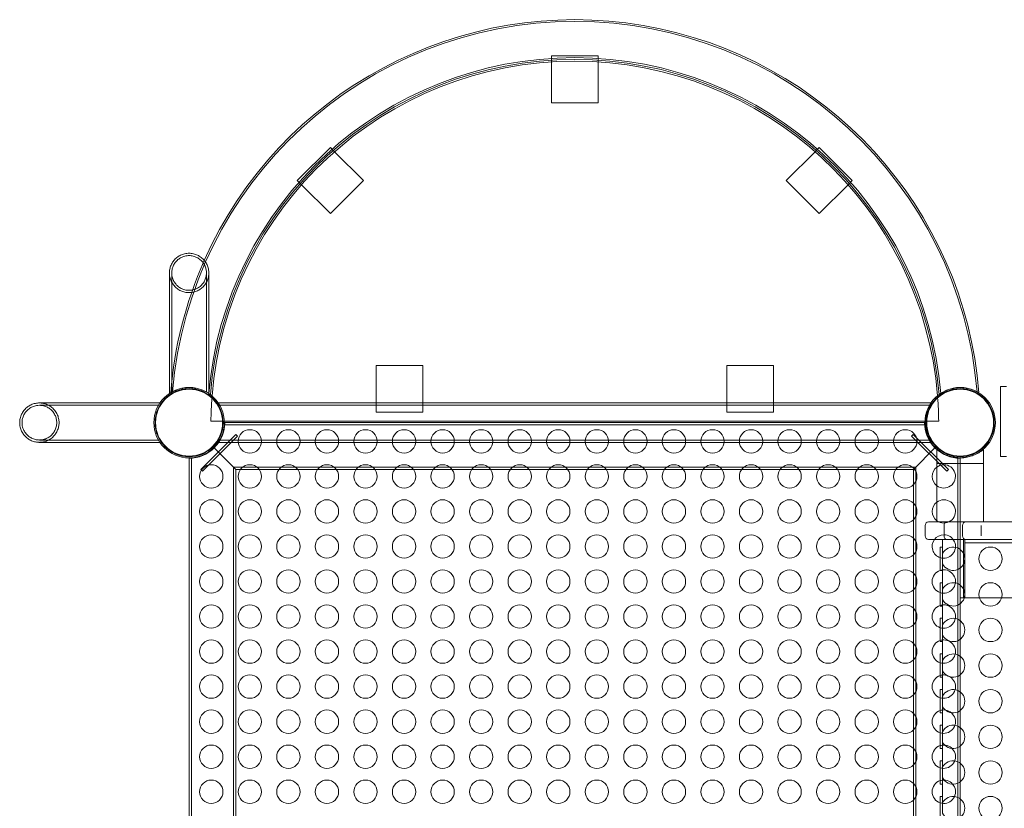
# Model space of a CAD drawing. Extents: x -3532 to 3109, y -6520 to -2055.
# Drawn here: x -2145 to -1303, y -4509 to -3834 of the extents above; entities that cross this region are included whole.
import ezdxf

# ---------------------------------------------------------------- set-up
doc = ezdxf.new("R2010")
doc.units = 0
doc.header["$MEASUREMENT"] = 0

# ---------------------------------------------------------------- blocks, each defined once
blk = doc.blocks.new('A$C29C06B0D')
at = {"color": 0, "linetype": 'Continuous', "lineweight": 0}
for p, q in [((-1690.26, -3865.28), (-1650.26, -3865.28)), ((-1690.26, -3868.84), (-1690.26, -3865.28)), ((-1650.26, -3865.28), (-1650.26, -3868.84)), ((-1690.26, -3870.34), (-1690.26, -3868.84)), ((-1690.26, -3905.28), (-1690.26, -3870.34)), ((-1650.26, -3868.84), (-1650.26, -3870.34)), ((-1650.26, -3870.34), (-1650.26, -3905.28)), ((-1650.26, -3905.28), (-1690.26, -3905.28)), ((-1907.79, -3971.95), (-1879.5, -3943.67)), ((-1879.5, -3943.67), (-1876.99, -3946.18)), ((-1463.53, -3946.18), (-1461.01, -3943.67)), ((-1461.01, -3943.67), (-1432.73, -3971.95)), ((-1876.99, -3946.18), (-1875.92, -3947.24)), ((-1875.92, -3947.24), (-1851.22, -3971.95)), ((-1489.3, -3971.95), (-1464.59, -3947.24)), ((-1464.59, -3947.24), (-1463.53, -3946.18)), ((-1905.27, -3974.47), (-1907.79, -3971.95)), ((-1904.21, -3975.53), (-1905.27, -3974.47)), ((-1879.5, -4000.23), (-1904.21, -3975.53)), ((-1851.22, -3971.95), (-1879.5, -4000.23)), ((-1461.01, -4000.23), (-1489.3, -3971.95)), ((-1436.31, -3975.53), (-1461.01, -4000.23)), ((-1435.24, -3974.47), (-1436.31, -3975.53)), ((-1432.73, -3971.95), (-1435.24, -3974.47)), ((-1840.26, -4170.2), (-1840.26, -4130.2)), ((-1840.26, -4130.2), (-1800.26, -4130.2)), ((-1800.26, -4130.2), (-1800.26, -4170.2)), ((-1540.26, -4130.2), (-1500.26, -4130.2)), ((-1540.26, -4170.2), (-1540.26, -4130.2)), ((-1500.26, -4130.2), (-1500.26, -4170.2)), ((-1305.82, -4148.2), (-1305.82, -4208.2)), ((-1300.82, -4148.2), (-1305.82, -4148.2)), ((-1975.26, -4162.38), (-1975.26, -4162.35)), ((-1975.26, -4162.35), (-1365.26, -4162.35)), ((-1975.26, -4162.57), (-1975.26, -4162.38)), ((-1365.26, -4162.35), (-1365.26, -4162.57)), ((-1974.17, -4164.35), (-1366.35, -4164.35)), ((-1800.26, -4170.2), (-1840.26, -4170.2)), ((-1500.26, -4170.2), (-1540.26, -4170.2)), ((-1981.74, -4178), (-1971.46, -4178)), ((-1971.46, -4178), (-1971.28, -4178)), ((-1971.28, -4178), (-1369.53, -4178)), ((-1370.56, -4179.2), (-1970.26, -4179.2)), ((-1369.53, -4178), (-1369.36, -4178)), ((-1369.36, -4178), (-1358.77, -4178)), ((-1969.97, -4181.2), (-1370.84, -4181.2)), ((-1990.33, -4219.32), (-1960.28, -4189.27)), ((-1988.92, -4220.74), (-1958.86, -4190.69)), ((-1975.26, -4196.05), (-1975.26, -4195.82)), ((-1975.26, -4196.05), (-1365.26, -4196.05)), ((-1974.17, -4194.05), (-1366.35, -4194.05)), ((-1960.28, -4189.27), (-1958.86, -4190.69)), ((-1380.54, -4189.27), (-1381.95, -4190.69)), ((-1381.95, -4190.69), (-1351.9, -4220.74)), ((-1350.48, -4219.32), (-1380.54, -4189.27)), ((-1365.26, -4195.82), (-1365.26, -4196.05)), ((-1978.84, -4200.76), (-1960.41, -4219.2)), ((-1960.41, -4219.2), (-1978.84, -4200.76)), ((-1380.41, -4219.2), (-1361.97, -4200.76)), ((-1361.97, -4200.76), (-1380.41, -4219.2)), ((-1360.41, -4214.2), (-1360.41, -4202.2)), ((-1320.41, -4214.2), (-1320.41, -4202.2)), ((-2000.41, -4209.35), (-2000.41, -4959.05)), ((-1998.41, -4209.63), (-1998.41, -4958.76)), ((-1342.41, -4958.76), (-1342.41, -4209.63)), ((-1340.41, -4279.2), (-1340.41, -4209.35)), ((-1300.82, -4208.2), (-1305.82, -4208.2)), ((-1990.33, -4219.32), (-1988.92, -4220.74)), ((-1378.41, -4217.2), (-1962.41, -4217.2)), ((-1962.41, -4217.2), (-1962.41, -4951.2)), ((-1380.41, -4219.2), (-1960.41, -4219.2)), ((-1960.41, -4219.2), (-1960.41, -4949.2)), ((-1380.41, -4949.2), (-1380.41, -4219.2)), ((-1378.41, -4951.2), (-1378.41, -4217.2)), ((-1320.41, -4214.2), (-1360.41, -4214.2)), ((-1360.41, -4214.2), (-1320.41, -4214.2)), ((-1360.41, -4264.2), (-1360.41, -4214.2)), ((-1350.48, -4219.32), (-1351.9, -4220.74)), ((-1320.41, -4264.2), (-1320.41, -4214.2)), ((-1352.3, -4264.2), (-1367.41, -4264.2)), ((-1322.74, -4264.2), (-1352.3, -4264.2)), ((-1098.52, -4264.2), (-1322.74, -4264.2)), ((-1370.41, -4276.2), (-1370.41, -4267.2)), ((-1354.17, -4276.2), (-1354.17, -4267.2)), ((-1338.41, -4267.2), (-1338.41, -4276.2)), ((-1322.54, -4276.2), (-1322.54, -4267.2)), ((-1367.41, -4279.2), (-1352.3, -4279.2)), ((-1355.41, -4291.34), (-1355.41, -4279.2)), ((-1352.3, -4279.2), (-1322.74, -4279.2)), ((-1340.41, -4889.2), (-1340.41, -4279.2)), ((-1340.41, -4279.2), (-1340.41, -4329.2)), ((-1337.41, -4279.2), (-1337.41, -4329.2)), ((-1336.41, -4329.2), (-1336.41, -4279.2)), ((-1322.74, -4279.2), (-1098.52, -4279.2)), ((-1357.41, -4305.7), (-1357.41, -4285.7)), ((-1357.41, -4285.7), (-1355.41, -4285.7)), ((-980.41, -4282.2), (-1336.41, -4282.2)), ((-1355.41, -4291.34), (-1355.41, -4300.05)), ((-1357.41, -4305.7), (-1355.41, -4305.7)), ((-1355.41, -4321.84), (-1355.41, -4300.05)), ((-1357.41, -4336.2), (-1357.41, -4316.2)), ((-1357.41, -4316.2), (-1355.41, -4316.2)), ((-1355.41, -4321.84), (-1355.41, -4330.55)), ((-1355.41, -4352.34), (-1355.41, -4330.55)), ((-1340.41, -4329.2), (-1337.41, -4329.2)), ((-980.41, -4329.2), (-1336.41, -4329.2)), ((-1357.41, -4336.2), (-1355.41, -4336.2)), ((-1357.41, -4366.7), (-1357.41, -4346.7)), ((-1357.41, -4346.7), (-1355.41, -4346.7)), ((-1355.41, -4352.34), (-1355.41, -4361.05)), ((-1355.41, -4382.84), (-1355.41, -4361.05)), ((-1357.41, -4366.7), (-1355.41, -4366.7)), ((-1357.41, -4397.2), (-1357.41, -4377.2)), ((-1357.41, -4377.2), (-1355.41, -4377.2)), ((-1355.41, -4382.84), (-1355.41, -4391.55)), ((-1357.41, -4397.2), (-1355.41, -4397.2)), ((-1355.41, -4413.34), (-1355.41, -4391.55)), ((-1357.41, -4427.7), (-1357.41, -4407.7)), ((-1357.41, -4407.7), (-1355.41, -4407.7)), ((-1355.41, -4413.34), (-1355.41, -4422.05)), ((-1355.41, -4443.84), (-1355.41, -4422.05)), ((-1357.41, -4427.7), (-1355.41, -4427.7)), ((-1357.41, -4458.2), (-1357.41, -4438.2)), ((-1357.41, -4438.2), (-1355.41, -4438.2)), ((-1355.41, -4443.84), (-1355.41, -4452.55)), ((-1357.41, -4458.2), (-1355.41, -4458.2)), ((-1355.41, -4474.34), (-1355.41, -4452.55)), ((-1357.41, -4488.7), (-1357.41, -4468.7)), ((-1357.41, -4468.7), (-1355.41, -4468.7)), ((-1355.41, -4474.34), (-1355.41, -4483.05)), ((-1355.41, -4504.84), (-1355.41, -4483.05)), ((-1357.41, -4488.7), (-1355.41, -4488.7)), ((-1357.41, -4519.2), (-1357.41, -4499.2)), ((-1357.41, -4499.2), (-1355.41, -4499.2)), ((-1355.41, -4504.84), (-1355.41, -4513.55))]:
    blk.add_line(p, q, dxfattribs=at)
for centre, radius in [((-2000.41, -4179.2), 30.15), ((-2000.41, -4179.2), 29.15), ((-2000.41, -4179.2), 28.97), ((-2000.41, -4179.2), 28.65), ((-1340.41, -4179.2), 30.15), ((-1340.41, -4179.2), 29.15), ((-1340.41, -4179.2), 28.97), ((-1340.41, -4179.2), 28.65), ((-1948.41, -4195.2), 10), ((-1915.41, -4195.2), 10), ((-1882.41, -4195.2), 10), ((-1849.41, -4195.2), 10), ((-1816.41, -4195.2), 10), ((-1783.41, -4195.2), 10), ((-1750.41, -4195.2), 10), ((-1717.41, -4195.2), 10), ((-1684.41, -4195.2), 10), ((-1651.41, -4195.2), 10), ((-1618.41, -4195.2), 10), ((-1585.41, -4195.2), 10), ((-1552.41, -4195.2), 10), ((-1519.41, -4195.2), 10), ((-1486.41, -4195.2), 10), ((-1453.41, -4195.2), 10), ((-1420.41, -4195.2), 10), ((-1387.41, -4195.2), 10), ((-1981.41, -4225.2), 10), ((-1948.41, -4225.2), 10), ((-1915.41, -4225.2), 10), ((-1882.41, -4225.2), 10), ((-1849.41, -4225.2), 10), ((-1816.41, -4225.2), 10), ((-1783.41, -4225.2), 10), ((-1750.41, -4225.2), 10), ((-1717.41, -4225.2), 10), ((-1684.41, -4225.2), 10), ((-1651.41, -4225.2), 10), ((-1618.41, -4225.2), 10), ((-1585.41, -4225.2), 10), ((-1552.41, -4225.2), 10), ((-1519.41, -4225.2), 10), ((-1486.41, -4225.2), 10), ((-1453.41, -4225.2), 10), ((-1420.41, -4225.2), 10), ((-1387.41, -4225.2), 10), ((-1981.41, -4255.2), 10), ((-1948.41, -4255.2), 10), ((-1915.41, -4255.2), 10), ((-1882.41, -4255.2), 10), ((-1849.41, -4255.2), 10), ((-1816.41, -4255.2), 10), ((-1783.41, -4255.2), 10), ((-1750.41, -4255.2), 10), ((-1717.41, -4255.2), 10), ((-1684.41, -4255.2), 10), ((-1651.41, -4255.2), 10), ((-1618.41, -4255.2), 10), ((-1585.41, -4255.2), 10), ((-1552.41, -4255.2), 10), ((-1519.41, -4255.2), 10), ((-1486.41, -4255.2), 10), ((-1453.41, -4255.2), 10), ((-1420.41, -4255.2), 10), ((-1387.41, -4255.2), 10), ((-1981.41, -4285.2), 10), ((-1948.41, -4285.2), 10), ((-1915.41, -4285.2), 10), ((-1882.41, -4285.2), 10), ((-1849.41, -4285.2), 10), ((-1816.41, -4285.2), 10), ((-1783.41, -4285.2), 10), ((-1750.41, -4285.2), 10), ((-1717.41, -4285.2), 10), ((-1684.41, -4285.2), 10), ((-1651.41, -4285.2), 10), ((-1618.41, -4285.2), 10), ((-1585.41, -4285.2), 10), ((-1552.41, -4285.2), 10), ((-1519.41, -4285.2), 10), ((-1486.41, -4285.2), 10), ((-1453.41, -4285.2), 10), ((-1420.41, -4285.2), 10), ((-1387.41, -4285.2), 10), ((-1314.41, -4295.7), 10), ((-1981.41, -4315.2), 10), ((-1948.41, -4315.2), 10), ((-1915.41, -4315.2), 10), ((-1882.41, -4315.2), 10), ((-1849.41, -4315.2), 10), ((-1816.41, -4315.2), 10), ((-1783.41, -4315.2), 10), ((-1750.41, -4315.2), 10), ((-1717.41, -4315.2), 10), ((-1684.41, -4315.2), 10), ((-1651.41, -4315.2), 10), ((-1618.41, -4315.2), 10), ((-1585.41, -4315.2), 10), ((-1552.41, -4315.2), 10), ((-1519.41, -4315.2), 10), ((-1486.41, -4315.2), 10), ((-1453.41, -4315.2), 10), ((-1420.41, -4315.2), 10), ((-1387.41, -4315.2), 10), ((-1314.41, -4326.2), 10), ((-1981.41, -4345.2), 10), ((-1948.41, -4345.2), 10), ((-1915.41, -4345.2), 10), ((-1882.41, -4345.2), 10), ((-1849.41, -4345.2), 10), ((-1816.41, -4345.2), 10), ((-1783.41, -4345.2), 10), ((-1750.41, -4345.2), 10), ((-1717.41, -4345.2), 10), ((-1684.41, -4345.2), 10), ((-1651.41, -4345.2), 10), ((-1618.41, -4345.2), 10), ((-1585.41, -4345.2), 10), ((-1552.41, -4345.2), 10), ((-1519.41, -4345.2), 10), ((-1486.41, -4345.2), 10), ((-1453.41, -4345.2), 10), ((-1420.41, -4345.2), 10), ((-1387.41, -4345.2), 10), ((-1314.41, -4356.7), 10), ((-1981.41, -4375.2), 10), ((-1948.41, -4375.2), 10), ((-1915.41, -4375.2), 10), ((-1882.41, -4375.2), 10), ((-1849.41, -4375.2), 10), ((-1816.41, -4375.2), 10), ((-1783.41, -4375.2), 10), ((-1750.41, -4375.2), 10), ((-1717.41, -4375.2), 10), ((-1684.41, -4375.2), 10), ((-1651.41, -4375.2), 10), ((-1618.41, -4375.2), 10), ((-1585.41, -4375.2), 10), ((-1552.41, -4375.2), 10), ((-1519.41, -4375.2), 10), ((-1486.41, -4375.2), 10), ((-1453.41, -4375.2), 10), ((-1420.41, -4375.2), 10), ((-1387.41, -4375.2), 10), ((-1314.41, -4387.2), 10), ((-1981.41, -4405.2), 10), ((-1948.41, -4405.2), 10), ((-1915.41, -4405.2), 10), ((-1882.41, -4405.2), 10), ((-1849.41, -4405.2), 10), ((-1816.41, -4405.2), 10), ((-1783.41, -4405.2), 10), ((-1750.41, -4405.2), 10), ((-1717.41, -4405.2), 10), ((-1684.41, -4405.2), 10), ((-1651.41, -4405.2), 10), ((-1618.41, -4405.2), 10), ((-1585.41, -4405.2), 10), ((-1552.41, -4405.2), 10), ((-1519.41, -4405.2), 10), ((-1486.41, -4405.2), 10), ((-1453.41, -4405.2), 10), ((-1420.41, -4405.2), 10), ((-1387.41, -4405.2), 10), ((-1314.41, -4417.7), 10), ((-1981.41, -4435.2), 10), ((-1948.41, -4435.2), 10), ((-1915.41, -4435.2), 10), ((-1882.41, -4435.2), 10), ((-1849.41, -4435.2), 10), ((-1816.41, -4435.2), 10), ((-1783.41, -4435.2), 10), ((-1750.41, -4435.2), 10), ((-1717.41, -4435.2), 10), ((-1684.41, -4435.2), 10), ((-1651.41, -4435.2), 10), ((-1618.41, -4435.2), 10), ((-1585.41, -4435.2), 10), ((-1552.41, -4435.2), 10), ((-1519.41, -4435.2), 10), ((-1486.41, -4435.2), 10), ((-1453.41, -4435.2), 10), ((-1420.41, -4435.2), 10), ((-1387.41, -4435.2), 10), ((-1314.41, -4448.2), 10), ((-1981.41, -4465.2), 10), ((-1948.41, -4465.2), 10), ((-1915.41, -4465.2), 10), ((-1882.41, -4465.2), 10), ((-1849.41, -4465.2), 10), ((-1816.41, -4465.2), 10), ((-1783.41, -4465.2), 10), ((-1750.41, -4465.2), 10), ((-1717.41, -4465.2), 10), ((-1684.41, -4465.2), 10), ((-1651.41, -4465.2), 10), ((-1618.41, -4465.2), 10), ((-1585.41, -4465.2), 10), ((-1552.41, -4465.2), 10), ((-1519.41, -4465.2), 10), ((-1486.41, -4465.2), 10), ((-1453.41, -4465.2), 10), ((-1420.41, -4465.2), 10), ((-1387.41, -4465.2), 10), ((-1314.41, -4478.7), 10), ((-1981.41, -4495.2), 10), ((-1948.41, -4495.2), 10), ((-1915.41, -4495.2), 10), ((-1882.41, -4495.2), 10), ((-1849.41, -4495.2), 10), ((-1816.41, -4495.2), 10), ((-1783.41, -4495.2), 10), ((-1750.41, -4495.2), 10), ((-1717.41, -4495.2), 10), ((-1684.41, -4495.2), 10), ((-1651.41, -4495.2), 10), ((-1618.41, -4495.2), 10), ((-1585.41, -4495.2), 10), ((-1552.41, -4495.2), 10), ((-1519.41, -4495.2), 10), ((-1486.41, -4495.2), 10), ((-1453.41, -4495.2), 10), ((-1420.41, -4495.2), 10), ((-1387.41, -4495.2), 10), ((-1314.41, -4509.2), 10)]:
    blk.add_circle(centre, radius, dxfattribs=at)
for centre, radius, start, end in [((-1670.26, -4181.2), 347, 4.54855, 156.05272), ((-1670.26, -4181.2), 345.5, 4.71091, 175.28909), ((-1670.26, -4181.2), 314.5, 4.92118, 175.07882), ((-1670.26, -4181.2), 313, 4.80603, 175.23286), ((-1670.26, -4181.2), 311.5, 4.62362, 175.42035), ((-1670.26, -4181.2), 347, 156.05272, 175.46124), ((-1670.26, -4181.2), 347, 4.53876, 4.54855), ((-1670.26, -4181.2), 313, 175.23286, 175.23923), ((-1670.26, -4181.2), 311.5, 175.69172, 179.4114), ((-1670.26, -4181.2), 311.5, 175.6504, 175.69172), ((-1670.26, -4181.2), 311.5, 175.42035, 175.6504), ((-1670.26, -4181.2), 311.5, 4.39583, 4.62362), ((-1670.26, -4181.2), 311.5, 4.35494, 4.39583), ((-1670.26, -4181.2), 311.5, 0.5886, 4.35494), ((-1670.26, -4181.2), 313, 4.76077, 4.80603), ((-2000.41, -4179.2), 30.5, 315, 0), ((-1340.41, -4179.2), 30.5, 180, 225), ((-2000.41, -4179.2), 30.5, 270, 315), ((-1340.41, -4179.2), 30.5, 225, 270), ((-1354.41, -4225.2), 10, 126.8699, 233.1301), ((-1354.41, -4225.2), 10, 90, 126.8699), ((-1354.41, -4225.2), 10, 233.1301, 90), ((-1354.41, -4255.2), 10, 126.8699, 233.1301), ((-1354.41, -4255.2), 10, 90, 126.8699), ((-1354.41, -4255.2), 10, 233.1301, 90), ((-1367.41, -4267.2), 3, 90, 180), ((-1335.41, -4267.2), 3, 90, 180), ((-1367.41, -4276.2), 3, 180, 270), ((-1354.41, -4285.2), 10, 143.1301, 252.5424), ((-1354.41, -4285.2), 10, 90, 143.1301), ((-1354.41, -4285.2), 10, 252.5424, 90), ((-1335.41, -4276.2), 3, 180, 270), ((-1346.41, -4295.7), 10, 205.84193, 154.15807), ((-1354.41, -4315.2), 10, 107.4576, 252.5424), ((-1354.41, -4315.2), 10, 90, 107.4576), ((-1354.41, -4315.2), 10, 252.5424, 90), ((-1346.41, -4326.2), 10, 205.84193, 154.15807), ((-1354.41, -4345.2), 10, 107.4576, 252.5424), ((-1354.41, -4345.2), 10, 90, 107.4576), ((-1354.41, -4345.2), 10, 252.5424, 90), ((-1346.41, -4356.7), 10, 205.84193, 154.15807), ((-1354.41, -4375.2), 10, 107.4576, 252.5424), ((-1354.41, -4375.2), 10, 90, 107.4576), ((-1354.41, -4375.2), 10, 252.5424, 90), ((-1346.41, -4387.2), 10, 205.84193, 154.15807), ((-1354.41, -4405.2), 10, 107.4576, 252.5424), ((-1354.41, -4405.2), 10, 90, 107.4576), ((-1354.41, -4405.2), 10, 252.5424, 90), ((-1346.41, -4417.7), 10, 205.84193, 154.15807), ((-1354.41, -4435.2), 10, 107.4576, 252.5424), ((-1354.41, -4435.2), 10, 90, 107.4576), ((-1354.41, -4435.2), 10, 252.5424, 90), ((-1346.41, -4448.2), 10, 205.84193, 154.15807), ((-1354.41, -4465.2), 10, 107.4576, 252.5424), ((-1354.41, -4465.2), 10, 90, 107.4576), ((-1354.41, -4465.2), 10, 252.5424, 90), ((-1346.41, -4478.7), 10, 205.84193, 154.15807), ((-1354.41, -4495.2), 10, 107.4576, 252.5424), ((-1354.41, -4495.2), 10, 90, 107.4576), ((-1354.41, -4495.2), 10, 252.5424, 90), ((-1346.41, -4509.2), 10, 205.84193, 154.15807)]:
    blk.add_arc(centre, radius, start, end, dxfattribs=at)
for points, knots in [([(-2017.26, -4051.05), (-2017.26, -4050.88), (-2017.25, -4050.71), (-2017.21, -4049.32), (-2017.04, -4048.1), (-2016.44, -4045.72), (-2016.01, -4044.56), (-2014.91, -4042.37), (-2014.23, -4041.34), (-2012.68, -4039.44), (-2011.8, -4038.57), (-2009.88, -4037.05), (-2008.83, -4036.4), (-2006.62, -4035.33), (-2005.44, -4034.92), (-2003.58, -4034.48), (-2002.9, -4034.37), (-2001.62, -4034.23), (-2001.01, -4034.2), (-1999.18, -4034.2), (-1997.94, -4034.33), (-1995.55, -4034.86), (-1994.38, -4035.26), (-1992.16, -4036.3), (-1991.1, -4036.95), (-1989.16, -4038.44), (-1988.27, -4039.3), (-1986.69, -4041.18), (-1986.01, -4042.21), (-1984.88, -4044.38), (-1984.44, -4045.54), (-1983.81, -4047.91), (-1983.62, -4049.13), (-1983.56, -4050.58), (-1983.56, -4050.82), (-1983.56, -4051.05)], [0, 0, 0, 0, 0.497639, 0.497639, 4.170972, 4.170972, 7.844305, 7.844305, 11.517638, 11.517638, 15.190972, 15.190972, 18.864222, 18.864222, 22.547755, 22.547755, 24.610646, 24.610646, 26.421797, 26.421797, 30.106404, 30.106404, 33.779645, 33.779645, 37.452979, 37.452979, 41.126312, 41.126312, 44.799645, 44.799645, 48.472978, 48.472978, 52.146311, 52.146311, 52.838407, 52.838407, 52.838407, 52.838407]), ([(-2015.26, -4051.05), (-2015.26, -4050.46), (-2015.22, -4049.88), (-2015.09, -4048.72), (-2014.98, -4048.15), (-2014.58, -4046.47), (-2014.18, -4045.38), (-2013.15, -4043.33), (-2012.5, -4042.36), (-2011.02, -4040.6), (-2010.17, -4039.8), (-2008.33, -4038.43), (-2007.32, -4037.85), (-2004.92, -4036.82), (-2003.46, -4036.44), (-2001.47, -4036.22), (-2000.94, -4036.2), (-1999.25, -4036.2), (-1998.09, -4036.33), (-1995.85, -4036.87), (-1994.76, -4037.26), (-1992.7, -4038.3), (-1991.73, -4038.94), (-1989.97, -4040.42), (-1989.17, -4041.27), (-1987.8, -4043.11), (-1987.22, -4044.12), (-1986.31, -4046.23), (-1985.98, -4047.35), (-1985.63, -4049.33), (-1985.56, -4050.19), (-1985.56, -4051.05)], [0, 0, 0, 0, 1.753798, 1.753798, 3.483553, 3.483553, 6.932231, 6.932231, 10.380908, 10.380908, 13.829681, 13.829681, 17.268122, 17.268122, 21.683732, 21.683732, 23.27601, 23.27601, 26.737214, 26.737214, 30.185776, 30.185776, 33.634455, 33.634455, 37.083133, 37.083133, 40.531811, 40.531811, 43.980489, 43.980489, 46.552243, 46.552243, 46.552243, 46.552243]), ([(-2017.26, -4154.19), (-2017.26, -4151.06), (-2017.26, -4147.94), (-2017.26, -4141.74), (-2017.26, -4138.65), (-2017.26, -4132.56), (-2017.26, -4129.54), (-2017.26, -4123.59), (-2017.26, -4120.66), (-2017.26, -4114.9), (-2017.26, -4112.07), (-2017.26, -4106.55), (-2017.26, -4103.84), (-2017.26, -4098.59), (-2017.26, -4096.03), (-2017.26, -4091.09), (-2017.26, -4088.7), (-2017.26, -4084.1), (-2017.26, -4081.89), (-2017.26, -4077.68), (-2017.26, -4075.67), (-2017.26, -4071.86), (-2017.26, -4070.06), (-2017.26, -4066.69), (-2017.26, -4065.11), (-2017.26, -4062.21), (-2017.26, -4060.87), (-2017.26, -4058.44), (-2017.26, -4057.35), (-2017.26, -4055.43), (-2017.26, -4054.59), (-2017.26, -4053.18), (-2017.26, -4052.6), (-2017.26, -4051.71), (-2017.26, -4051.4), (-2017.26, -4051.14), (-2017.26, -4051.08), (-2017.26, -4051.05), (-2017.26, -4051.05), (-2017.26, -4051.05), (-2017.26, -4051.05), (-2017.26, -4051.05), (-2017.26, -4051.05), (-2017.26, -4051.05), (-2017.26, -4051.05), (-2017.26, -4051.05), (-2017.26, -4051.05), (-2017.26, -4051.05), (-2017.26, -4051.05), (-2017.26, -4051.05), (-2017.26, -4051.05), (-2017.26, -4051.05)], [0, 0, 0, 0, 9.414905, 9.414905, 18.824114, 18.824114, 28.233329, 28.233329, 37.642545, 37.642545, 47.051761, 47.051761, 56.460977, 56.460977, 65.870192, 65.870192, 75.279408, 75.279408, 84.688624, 84.688624, 94.097839, 94.097839, 103.507055, 103.507055, 112.916271, 112.916271, 122.325486, 122.325486, 131.734702, 131.734702, 141.143918, 141.143918, 150.553133, 150.553133, 159.962349, 159.962349, 164.663764, 164.663764, 165.839401, 165.839401, 166.05983, 166.05983, 166.225152, 166.225152, 166.24065, 166.24065, 166.247999, 166.247999, 166.251674, 166.251674, 166.252133, 166.252133, 166.252133, 166.252133]), ([(-2017.26, -4051.05), (-2017.26, -4051.28), (-2017.25, -4051.52), (-2017.19, -4052.98), (-2017, -4054.21), (-2016.37, -4056.59), (-2015.92, -4057.74), (-2014.79, -4059.91), (-2014.1, -4060.94), (-2012.52, -4062.82), (-2011.63, -4063.67), (-2009.69, -4065.16), (-2008.63, -4065.81), (-2006.41, -4066.84), (-2005.23, -4067.24), (-2002.84, -4067.76), (-2001.61, -4067.9), (-1999.16, -4067.89), (-1997.93, -4067.76), (-1995.54, -4067.22), (-1994.37, -4066.82), (-1992.15, -4065.78), (-1991.09, -4065.14), (-1989.15, -4063.64), (-1988.26, -4062.79), (-1986.69, -4060.91), (-1986, -4059.87), (-1984.88, -4057.7), (-1984.43, -4056.54), (-1983.81, -4054.18), (-1983.62, -4052.95), (-1983.56, -4051.5), (-1983.56, -4051.27), (-1983.56, -4051.05)], [0, 0, 0, 0, 0.710979, 0.710979, 4.399194, 4.399194, 8.072406, 8.072406, 11.74574, 11.74574, 15.419073, 15.419073, 19.092406, 19.092406, 22.765739, 22.765739, 26.439072, 26.439072, 30.112405, 30.112405, 33.785738, 33.785738, 37.45907, 37.45907, 41.132403, 41.132403, 44.805736, 44.805736, 48.479069, 48.479069, 52.152402, 52.152402, 52.833265, 52.833265, 52.833265, 52.833265]), ([(-2015.26, -4051.05), (-2015.26, -4051.27), (-2015.25, -4051.49), (-2015.19, -4052.87), (-2015, -4054.02), (-2014.37, -4056.24), (-2013.92, -4057.31), (-2012.79, -4059.32), (-2012.11, -4060.26), (-2010.55, -4061.95), (-2009.67, -4062.71), (-2007.76, -4064), (-2006.73, -4064.53), (-2004.58, -4065.34), (-2003.45, -4065.63), (-2001.16, -4065.92), (-2000, -4065.93), (-1997.71, -4065.69), (-1996.58, -4065.44), (-1994.41, -4064.68), (-1993.36, -4064.17), (-1991.42, -4062.93), (-1990.52, -4062.19), (-1988.93, -4060.53), (-1988.22, -4059.61), (-1987.05, -4057.63), (-1986.57, -4056.57), (-1985.89, -4054.37), (-1985.67, -4053.23), (-1985.57, -4051.74), (-1985.56, -4051.39), (-1985.56, -4051.05)], [0, 0, 0, 0, 0.668419, 0.668419, 4.133003, 4.133003, 7.581533, 7.581533, 11.030212, 11.030212, 14.478891, 14.478891, 17.927569, 17.927569, 21.376247, 21.376247, 24.824925, 24.824925, 28.273603, 28.273603, 31.722281, 31.722281, 35.170959, 35.170959, 38.619637, 38.619637, 42.068315, 42.068315, 45.516993, 45.516993, 46.550913, 46.550913, 46.550913, 46.550913]), ([(-2015.26, -4152.96), (-2015.26, -4149.83), (-2015.26, -4146.71), (-2015.26, -4140.52), (-2015.26, -4137.44), (-2015.26, -4131.36), (-2015.26, -4128.35), (-2015.26, -4122.43), (-2015.26, -4119.51), (-2015.26, -4113.78), (-2015.26, -4110.96), (-2015.26, -4105.47), (-2015.26, -4102.79), (-2015.26, -4097.57), (-2015.26, -4095.04), (-2015.26, -4090.14), (-2015.26, -4087.77), (-2015.26, -4083.22), (-2015.26, -4081.04), (-2015.26, -4076.87), (-2015.26, -4074.89), (-2015.26, -4071.14), (-2015.26, -4069.37), (-2015.26, -4066.06), (-2015.26, -4064.51), (-2015.26, -4061.67), (-2015.26, -4060.36), (-2015.26, -4058), (-2015.26, -4056.94), (-2015.26, -4055.09), (-2015.26, -4054.28), (-2015.26, -4052.94), (-2015.26, -4052.4), (-2015.26, -4051.58), (-2015.26, -4051.3), (-2015.26, -4051.09), (-2015.26, -4051.05), (-2015.26, -4051.05), (-2015.26, -4051.05), (-2015.26, -4051.05), (-2015.26, -4051.05), (-2015.26, -4051.05), (-2015.26, -4051.05), (-2015.26, -4051.05), (-2015.26, -4051.05), (-2015.26, -4051.05), (-2015.26, -4051.05), (-2015.26, -4051.05), (-2015.26, -4051.05), (-2015.26, -4051.05)], [0, 0, 0, 0, 9.414905, 9.414905, 18.824114, 18.824114, 28.233329, 28.233329, 37.642545, 37.642545, 47.051761, 47.051761, 56.460977, 56.460977, 65.870192, 65.870192, 75.279408, 75.279408, 84.688624, 84.688624, 94.097839, 94.097839, 103.507055, 103.507055, 112.916271, 112.916271, 122.325486, 122.325486, 131.734702, 131.734702, 141.143918, 141.143918, 150.553133, 150.553133, 159.962349, 159.962349, 164.663764, 164.663764, 164.957669, 164.957669, 164.985223, 164.985223, 164.99992, 164.99992, 165.007269, 165.007269, 165.010943, 165.010943, 165.011403, 165.011403, 165.011403, 165.011403]), ([(-1985.56, -4051.05), (-1985.56, -4051.05), (-1985.56, -4051.05), (-1985.56, -4051.05), (-1985.56, -4051.05), (-1985.56, -4051.05), (-1985.56, -4051.05), (-1985.56, -4051.05), (-1985.56, -4051.05), (-1985.56, -4051.05), (-1985.56, -4051.05), (-1985.56, -4051.05), (-1985.56, -4051.05), (-1985.56, -4051.05), (-1985.56, -4051.09), (-1985.56, -4051.3), (-1985.56, -4051.58), (-1985.56, -4052.4), (-1985.56, -4052.94), (-1985.56, -4054.28), (-1985.56, -4055.09), (-1985.56, -4056.94), (-1985.56, -4058), (-1985.56, -4060.36), (-1985.56, -4061.67), (-1985.56, -4064.51), (-1985.56, -4066.06), (-1985.56, -4069.37), (-1985.56, -4071.14), (-1985.56, -4074.89), (-1985.56, -4076.87), (-1985.56, -4081.04), (-1985.56, -4083.22), (-1985.56, -4087.77), (-1985.56, -4090.14), (-1985.56, -4095.04), (-1985.56, -4097.57), (-1985.56, -4102.79), (-1985.56, -4105.47), (-1985.56, -4110.96), (-1985.56, -4113.78), (-1985.56, -4119.51), (-1985.56, -4122.43), (-1985.56, -4128.35), (-1985.56, -4131.36), (-1985.56, -4137.44), (-1985.56, -4140.52), (-1985.56, -4146.71), (-1985.56, -4149.83), (-1985.56, -4152.96)], [0, 0, 0, 0, 0.000459, 0.000459, 0.004134, 0.004134, 0.011482, 0.011482, 0.02618, 0.02618, 0.053733, 0.053733, 0.347639, 0.347639, 5.049053, 5.049053, 14.458269, 14.458269, 23.867485, 23.867485, 33.276701, 33.276701, 42.685916, 42.685916, 52.095132, 52.095132, 61.504348, 61.504348, 70.913563, 70.913563, 80.322779, 80.322779, 89.731995, 89.731995, 99.14121, 99.14121, 108.550426, 108.550426, 117.959642, 117.959642, 127.368857, 127.368857, 136.778073, 136.778073, 146.187289, 146.187289, 155.596498, 155.596498, 165.011403, 165.011403, 165.011403, 165.011403]), ([(-1983.56, -4051.05), (-1983.56, -4051.05), (-1983.56, -4051.05), (-1983.56, -4051.05), (-1983.56, -4051.05), (-1983.56, -4051.05), (-1983.56, -4051.05), (-1983.56, -4051.05), (-1983.56, -4051.05), (-1983.56, -4051.05), (-1983.56, -4051.05), (-1983.56, -4051.05), (-1983.56, -4051.05), (-1983.56, -4051.05), (-1983.56, -4051.05), (-1983.56, -4051.08), (-1983.56, -4051.14), (-1983.56, -4051.4), (-1983.56, -4051.71), (-1983.56, -4052.6), (-1983.56, -4053.18), (-1983.56, -4054.59), (-1983.56, -4055.43), (-1983.56, -4057.35), (-1983.56, -4058.44), (-1983.56, -4060.87), (-1983.56, -4062.21), (-1983.56, -4065.11), (-1983.56, -4066.69), (-1983.56, -4070.06), (-1983.56, -4071.86), (-1983.56, -4075.67), (-1983.56, -4077.68), (-1983.56, -4081.89), (-1983.56, -4084.1), (-1983.56, -4088.7), (-1983.56, -4091.09), (-1983.56, -4096.03), (-1983.56, -4098.59), (-1983.56, -4103.84), (-1983.56, -4106.55), (-1983.56, -4112.07), (-1983.56, -4114.9), (-1983.56, -4120.66), (-1983.56, -4123.59), (-1983.56, -4129.54), (-1983.56, -4132.56), (-1983.56, -4138.65), (-1983.56, -4141.74), (-1983.56, -4147.94), (-1983.56, -4151.06), (-1983.56, -4154.19)], [0, 0, 0, 0, 0.000459, 0.000459, 0.004134, 0.004134, 0.011482, 0.011482, 0.026981, 0.026981, 0.192303, 0.192303, 0.412732, 0.412732, 1.588369, 1.588369, 6.289784, 6.289784, 15.698999, 15.698999, 25.108215, 25.108215, 34.517431, 34.517431, 43.926646, 43.926646, 53.335862, 53.335862, 62.745078, 62.745078, 72.154294, 72.154294, 81.563509, 81.563509, 90.972725, 90.972725, 100.381941, 100.381941, 109.791156, 109.791156, 119.200372, 119.200372, 128.609588, 128.609588, 138.018803, 138.018803, 147.428019, 147.428019, 156.837228, 156.837228, 166.252133, 166.252133, 166.252133, 166.252133]), ([(-2016.17, -4153.74), (-2016.17, -4153.74), (-2016.12, -4153.7), (-2015.72, -4153.46), (-2015.05, -4153.05), (-2012.94, -4151.96), (-2011.39, -4151.26), (-2008.02, -4150.17), (-2006.28, -4149.74), (-2002.58, -4149.23), (-2000.65, -4149.14), (-1998.71, -4149.24)], [-2.76165, -2.76165, -2.76165, -2.76165, -2.532741, -2.532741, -1.910613, -1.910613, -1.186038, -1.186038, -0.585093, -0.585093, 0, 0, 0, 0]), ([(-1998.71, -4149.24), (-1997.71, -4149.29), (-1996.73, -4149.39), (-1993.72, -4149.84), (-1991.8, -4150.35), (-1988.15, -4151.66), (-1986.5, -4152.47), (-1984.18, -4153.81), (-1983.37, -4154.36), (-1982.44, -4155.02), (-1982.21, -4155.2), (-1982.18, -4155.22), (-1982.18, -4155.22), (-1982.18, -4155.22)], [-10.978321, -10.978321, -10.978321, -10.978321, -10.680677, -10.680677, -10.049291, -10.049291, -9.334983, -9.334983, -8.752095, -8.752095, -8.282283, -8.282283, -8.25168, -8.25168, -8.25168, -8.25168]), ([(-1358.34, -4155.22), (-1358.34, -4155.22), (-1358.18, -4155.1), (-1357.4, -4154.54), (-1356.55, -4153.94), (-1354.23, -4152.59), (-1352.77, -4151.85), (-1349.7, -4150.68), (-1348.19, -4150.21), (-1345.04, -4149.54), (-1343.44, -4149.32), (-1341.81, -4149.24)], [-2.72596, -2.72596, -2.72596, -2.72596, -2.318505, -2.318505, -1.659887, -1.659887, -1.008035, -1.008035, -0.48991, -0.48991, 0, 0, 0, 0]), ([(-1341.81, -4149.24), (-1340.15, -4149.15), (-1338.5, -4149.2), (-1334.77, -4149.62), (-1332.79, -4150.08), (-1329.34, -4151.18), (-1327.87, -4151.83), (-1325.69, -4152.92), (-1324.94, -4153.38), (-1324.42, -4153.69), (-1324.35, -4153.74), (-1324.35, -4153.74)], [-10.970478, -10.970478, -10.970478, -10.970478, -10.471013, -10.471013, -9.797871, -9.797871, -9.124099, -9.124099, -8.486797, -8.486797, -8.209919, -8.209919, -8.209919, -8.209919]), ([(-2128.56, -4196.05), (-2128.72, -4196.05), (-2128.89, -4196.04), (-2130.28, -4196), (-2131.51, -4195.83), (-2133.88, -4195.23), (-2135.04, -4194.8), (-2137.23, -4193.7), (-2138.27, -4193.02), (-2140.16, -4191.47), (-2141.03, -4190.59), (-2142.55, -4188.66), (-2143.2, -4187.61), (-2144.27, -4185.4), (-2144.68, -4184.23), (-2145.12, -4182.37), (-2145.24, -4181.69), (-2145.37, -4180.4), (-2145.41, -4179.8), (-2145.41, -4177.97), (-2145.27, -4176.73), (-2144.74, -4174.34), (-2144.34, -4173.17), (-2143.3, -4170.95), (-2142.66, -4169.89), (-2141.16, -4167.95), (-2140.3, -4167.05), (-2138.43, -4165.48), (-2137.39, -4164.8), (-2135.22, -4163.67), (-2134.06, -4163.22), (-2131.7, -4162.6), (-2130.47, -4162.41), (-2129.02, -4162.35), (-2128.79, -4162.35), (-2128.56, -4162.35)], [0, 0, 0, 0, 0.497639, 0.497639, 4.170972, 4.170972, 7.844305, 7.844305, 11.517638, 11.517638, 15.190972, 15.190972, 18.864222, 18.864222, 22.547755, 22.547755, 24.610646, 24.610646, 26.421797, 26.421797, 30.106404, 30.106404, 33.779645, 33.779645, 37.452979, 37.452979, 41.126312, 41.126312, 44.799645, 44.799645, 48.472978, 48.472978, 52.146311, 52.146311, 52.838407, 52.838407, 52.838407, 52.838407]), ([(-2128.56, -4162.35), (-2128.56, -4162.35), (-2128.56, -4162.35), (-2128.56, -4162.35), (-2128.56, -4162.35), (-2128.56, -4162.35), (-2128.56, -4162.35), (-2128.56, -4162.35), (-2128.56, -4162.35), (-2128.56, -4162.35), (-2128.56, -4162.35), (-2128.56, -4162.35), (-2128.56, -4162.35), (-2128.55, -4162.35), (-2128.55, -4162.35), (-2128.52, -4162.35), (-2128.47, -4162.35), (-2128.2, -4162.35), (-2127.89, -4162.35), (-2127, -4162.35), (-2126.42, -4162.35), (-2125.01, -4162.35), (-2124.18, -4162.35), (-2122.25, -4162.35), (-2121.16, -4162.35), (-2118.73, -4162.35), (-2117.4, -4162.35), (-2114.49, -4162.35), (-2112.91, -4162.35), (-2109.54, -4162.35), (-2107.74, -4162.35), (-2103.94, -4162.35), (-2101.93, -4162.35), (-2097.71, -4162.35), (-2095.5, -4162.35), (-2090.9, -4162.35), (-2088.51, -4162.35), (-2083.57, -4162.35), (-2081.01, -4162.35), (-2075.76, -4162.35), (-2073.06, -4162.35), (-2067.53, -4162.35), (-2064.7, -4162.35), (-2058.95, -4162.35), (-2056.01, -4162.35), (-2050.06, -4162.35), (-2047.04, -4162.35), (-2040.95, -4162.35), (-2037.87, -4162.35), (-2031.67, -4162.35), (-2028.54, -4162.35), (-2025.41, -4162.35)], [0, 0, 0, 0, 0.000459, 0.000459, 0.004134, 0.004134, 0.011482, 0.011482, 0.026981, 0.026981, 0.192303, 0.192303, 0.412732, 0.412732, 1.588369, 1.588369, 6.289784, 6.289784, 15.698999, 15.698999, 25.108215, 25.108215, 34.517431, 34.517431, 43.926646, 43.926646, 53.335862, 53.335862, 62.745078, 62.745078, 72.154294, 72.154294, 81.563509, 81.563509, 90.972725, 90.972725, 100.381941, 100.381941, 109.791156, 109.791156, 119.200372, 119.200372, 128.609588, 128.609588, 138.018803, 138.018803, 147.428019, 147.428019, 156.837228, 156.837228, 166.252133, 166.252133, 166.252133, 166.252133]), ([(-2128.56, -4196.05), (-2128.32, -4196.05), (-2128.08, -4196.04), (-2126.62, -4195.98), (-2125.39, -4195.79), (-2123.02, -4195.16), (-2121.86, -4194.71), (-2119.69, -4193.58), (-2118.66, -4192.89), (-2116.79, -4191.31), (-2115.93, -4190.42), (-2114.44, -4188.47), (-2113.8, -4187.41), (-2112.76, -4185.19), (-2112.37, -4184.02), (-2111.84, -4181.63), (-2111.71, -4180.4), (-2111.71, -4177.95), (-2111.85, -4176.72), (-2112.38, -4174.33), (-2112.78, -4173.15), (-2113.82, -4170.94), (-2114.46, -4169.88), (-2115.96, -4167.94), (-2116.82, -4167.05), (-2118.7, -4165.48), (-2119.73, -4164.79), (-2121.9, -4163.67), (-2123.06, -4163.22), (-2125.43, -4162.59), (-2126.65, -4162.41), (-2128.1, -4162.35), (-2128.33, -4162.35), (-2128.56, -4162.35)], [0, 0, 0, 0, 0.710979, 0.710979, 4.399194, 4.399194, 8.072406, 8.072406, 11.74574, 11.74574, 15.419073, 15.419073, 19.092406, 19.092406, 22.765739, 22.765739, 26.439072, 26.439072, 30.112405, 30.112405, 33.785738, 33.785738, 37.45907, 37.45907, 41.132403, 41.132403, 44.805736, 44.805736, 48.479069, 48.479069, 52.152402, 52.152402, 52.833265, 52.833265, 52.833265, 52.833265]), ([(-1365.26, -4195.82), (-1365.28, -4195.79), (-1365.3, -4195.76), (-1365.47, -4195.5), (-1365.68, -4195.17), (-1366.47, -4193.87), (-1367.17, -4192.58), (-1368.12, -4190.38), (-1368.44, -4189.55), (-1369.04, -4187.73), (-1369.32, -4186.75), (-1369.77, -4184.68), (-1369.96, -4183.59), (-1370.2, -4181.39), (-1370.26, -4180.28), (-1370.26, -4178.11), (-1370.2, -4177), (-1369.96, -4174.8), (-1369.77, -4173.71), (-1369.32, -4171.64), (-1369.04, -4170.66), (-1368.44, -4168.84), (-1368.12, -4168.01), (-1367.17, -4165.81), (-1366.47, -4164.52), (-1365.68, -4163.22), (-1365.47, -4162.89), (-1365.3, -4162.63), (-1365.28, -4162.6), (-1365.26, -4162.57)], [5.482189, 5.482189, 5.482189, 5.482189, 5.539267, 5.539267, 5.86581, 5.86581, 6.518895, 6.518895, 6.843943, 6.843943, 7.168991, 7.168991, 7.494039, 7.494039, 7.819086, 7.819086, 8.144134, 8.144134, 8.469182, 8.469182, 8.79423, 8.79423, 9.119277, 9.119277, 9.772363, 9.772363, 10.098906, 10.098906, 10.155984, 10.155984, 10.155984, 10.155984]), ([(-2128.56, -4194.05), (-2129.14, -4194.05), (-2129.73, -4194.01), (-2130.88, -4193.87), (-2131.45, -4193.77), (-2133.13, -4193.37), (-2134.22, -4192.97), (-2136.28, -4191.93), (-2137.25, -4191.29), (-2139.01, -4189.81), (-2139.8, -4188.96), (-2141.17, -4187.12), (-2141.75, -4186.11), (-2142.78, -4183.7), (-2143.16, -4182.25), (-2143.38, -4180.26), (-2143.41, -4179.73), (-2143.41, -4178.04), (-2143.27, -4176.88), (-2142.74, -4174.64), (-2142.34, -4173.55), (-2141.3, -4171.49), (-2140.66, -4170.52), (-2139.18, -4168.76), (-2138.34, -4167.96), (-2136.49, -4166.59), (-2135.48, -4166.01), (-2133.37, -4165.1), (-2132.25, -4164.77), (-2130.27, -4164.42), (-2129.41, -4164.35), (-2128.56, -4164.35)], [0, 0, 0, 0, 1.753798, 1.753798, 3.483553, 3.483553, 6.932231, 6.932231, 10.380908, 10.380908, 13.829681, 13.829681, 17.268122, 17.268122, 21.683732, 21.683732, 23.27601, 23.27601, 26.737214, 26.737214, 30.185776, 30.185776, 33.634455, 33.634455, 37.083133, 37.083133, 40.531811, 40.531811, 43.980489, 43.980489, 46.552243, 46.552243, 46.552243, 46.552243]), ([(-2128.56, -4194.05), (-2128.33, -4194.05), (-2128.11, -4194.04), (-2126.74, -4193.98), (-2125.58, -4193.79), (-2123.36, -4193.16), (-2122.29, -4192.71), (-2120.28, -4191.58), (-2119.34, -4190.9), (-2117.65, -4189.34), (-2116.89, -4188.46), (-2115.6, -4186.55), (-2115.07, -4185.52), (-2114.26, -4183.36), (-2113.98, -4182.23), (-2113.68, -4179.95), (-2113.67, -4178.79), (-2113.91, -4176.5), (-2114.16, -4175.37), (-2114.92, -4173.2), (-2115.44, -4172.15), (-2116.68, -4170.21), (-2117.41, -4169.31), (-2119.07, -4167.71), (-2120, -4167.01), (-2121.97, -4165.84), (-2123.04, -4165.36), (-2125.23, -4164.68), (-2126.38, -4164.46), (-2127.87, -4164.36), (-2128.21, -4164.35), (-2128.56, -4164.35)], [0, 0, 0, 0, 0.668419, 0.668419, 4.133003, 4.133003, 7.581533, 7.581533, 11.030212, 11.030212, 14.478891, 14.478891, 17.927569, 17.927569, 21.376247, 21.376247, 24.824925, 24.824925, 28.273603, 28.273603, 31.722281, 31.722281, 35.170959, 35.170959, 38.619637, 38.619637, 42.068315, 42.068315, 45.516993, 45.516993, 46.550913, 46.550913, 46.550913, 46.550913]), ([(-2128.56, -4164.35), (-2128.56, -4164.35), (-2128.56, -4164.35), (-2128.56, -4164.35), (-2128.56, -4164.35), (-2128.56, -4164.35), (-2128.56, -4164.35), (-2128.56, -4164.35), (-2128.56, -4164.35), (-2128.56, -4164.35), (-2128.56, -4164.35), (-2128.56, -4164.35), (-2128.56, -4164.35), (-2128.55, -4164.35), (-2128.51, -4164.35), (-2128.3, -4164.35), (-2128.02, -4164.35), (-2127.2, -4164.35), (-2126.66, -4164.35), (-2125.32, -4164.35), (-2124.52, -4164.35), (-2122.66, -4164.35), (-2121.6, -4164.35), (-2119.24, -4164.35), (-2117.93, -4164.35), (-2115.09, -4164.35), (-2113.55, -4164.35), (-2110.23, -4164.35), (-2108.46, -4164.35), (-2104.71, -4164.35), (-2102.73, -4164.35), (-2098.56, -4164.35), (-2096.38, -4164.35), (-2091.83, -4164.35), (-2089.46, -4164.35), (-2084.56, -4164.35), (-2082.03, -4164.35), (-2076.81, -4164.35), (-2074.13, -4164.35), (-2068.64, -4164.35), (-2065.83, -4164.35), (-2060.1, -4164.35), (-2057.17, -4164.35), (-2051.25, -4164.35), (-2048.24, -4164.35), (-2042.16, -4164.35), (-2039.09, -4164.35), (-2032.9, -4164.35), (-2029.77, -4164.35), (-2026.65, -4164.35)], [0, 0, 0, 0, 0.000459, 0.000459, 0.004134, 0.004134, 0.011482, 0.011482, 0.02618, 0.02618, 0.053733, 0.053733, 0.347639, 0.347639, 5.049053, 5.049053, 14.458269, 14.458269, 23.867485, 23.867485, 33.276701, 33.276701, 42.685916, 42.685916, 52.095132, 52.095132, 61.504348, 61.504348, 70.913563, 70.913563, 80.322779, 80.322779, 89.731995, 89.731995, 99.14121, 99.14121, 108.550426, 108.550426, 117.959642, 117.959642, 127.368857, 127.368857, 136.778073, 136.778073, 146.187289, 146.187289, 155.596498, 155.596498, 165.011403, 165.011403, 165.011403, 165.011403]), ([(-2026.65, -4194.05), (-2029.77, -4194.05), (-2032.9, -4194.05), (-2039.09, -4194.05), (-2042.16, -4194.05), (-2048.24, -4194.05), (-2051.25, -4194.05), (-2057.17, -4194.05), (-2060.1, -4194.05), (-2065.83, -4194.05), (-2068.64, -4194.05), (-2074.13, -4194.05), (-2076.81, -4194.05), (-2082.03, -4194.05), (-2084.56, -4194.05), (-2089.46, -4194.05), (-2091.83, -4194.05), (-2096.38, -4194.05), (-2098.56, -4194.05), (-2102.73, -4194.05), (-2104.71, -4194.05), (-2108.46, -4194.05), (-2110.23, -4194.05), (-2113.55, -4194.05), (-2115.09, -4194.05), (-2117.93, -4194.05), (-2119.24, -4194.05), (-2121.6, -4194.05), (-2122.66, -4194.05), (-2124.52, -4194.05), (-2125.32, -4194.05), (-2126.66, -4194.05), (-2127.2, -4194.05), (-2128.02, -4194.05), (-2128.3, -4194.05), (-2128.51, -4194.05), (-2128.55, -4194.05), (-2128.56, -4194.05), (-2128.56, -4194.05), (-2128.56, -4194.05), (-2128.56, -4194.05), (-2128.56, -4194.05), (-2128.56, -4194.05), (-2128.56, -4194.05), (-2128.56, -4194.05), (-2128.56, -4194.05), (-2128.56, -4194.05), (-2128.56, -4194.05), (-2128.56, -4194.05), (-2128.56, -4194.05)], [0, 0, 0, 0, 9.414905, 9.414905, 18.824114, 18.824114, 28.233329, 28.233329, 37.642545, 37.642545, 47.051761, 47.051761, 56.460977, 56.460977, 65.870192, 65.870192, 75.279408, 75.279408, 84.688624, 84.688624, 94.097839, 94.097839, 103.507055, 103.507055, 112.916271, 112.916271, 122.325486, 122.325486, 131.734702, 131.734702, 141.143918, 141.143918, 150.553133, 150.553133, 159.962349, 159.962349, 164.663764, 164.663764, 164.957669, 164.957669, 164.985223, 164.985223, 164.99992, 164.99992, 165.007269, 165.007269, 165.010943, 165.010943, 165.011403, 165.011403, 165.011403, 165.011403]), ([(-2025.41, -4196.05), (-2028.54, -4196.05), (-2031.67, -4196.05), (-2037.87, -4196.05), (-2040.95, -4196.05), (-2047.04, -4196.05), (-2050.06, -4196.05), (-2056.01, -4196.05), (-2058.95, -4196.05), (-2064.7, -4196.05), (-2067.53, -4196.05), (-2073.06, -4196.05), (-2075.76, -4196.05), (-2081.01, -4196.05), (-2083.57, -4196.05), (-2088.51, -4196.05), (-2090.9, -4196.05), (-2095.5, -4196.05), (-2097.71, -4196.05), (-2101.93, -4196.05), (-2103.94, -4196.05), (-2107.74, -4196.05), (-2109.54, -4196.05), (-2112.91, -4196.05), (-2114.49, -4196.05), (-2117.4, -4196.05), (-2118.73, -4196.05), (-2121.16, -4196.05), (-2122.25, -4196.05), (-2124.18, -4196.05), (-2125.01, -4196.05), (-2126.42, -4196.05), (-2127, -4196.05), (-2127.89, -4196.05), (-2128.2, -4196.05), (-2128.47, -4196.05), (-2128.52, -4196.05), (-2128.55, -4196.05), (-2128.55, -4196.05), (-2128.56, -4196.05), (-2128.56, -4196.05), (-2128.56, -4196.05), (-2128.56, -4196.05), (-2128.56, -4196.05), (-2128.56, -4196.05), (-2128.56, -4196.05), (-2128.56, -4196.05), (-2128.56, -4196.05), (-2128.56, -4196.05), (-2128.56, -4196.05), (-2128.56, -4196.05), (-2128.56, -4196.05)], [0, 0, 0, 0, 9.414905, 9.414905, 18.824114, 18.824114, 28.233329, 28.233329, 37.642545, 37.642545, 47.051761, 47.051761, 56.460977, 56.460977, 65.870192, 65.870192, 75.279408, 75.279408, 84.688624, 84.688624, 94.097839, 94.097839, 103.507055, 103.507055, 112.916271, 112.916271, 122.325486, 122.325486, 131.734702, 131.734702, 141.143918, 141.143918, 150.553133, 150.553133, 159.962349, 159.962349, 164.663764, 164.663764, 165.839401, 165.839401, 166.05983, 166.05983, 166.225152, 166.225152, 166.24065, 166.24065, 166.247999, 166.247999, 166.251674, 166.251674, 166.252133, 166.252133, 166.252133, 166.252133]), ([(-1352.02, -4207.02), (-1352.94, -4206.66), (-1353.79, -4206.28), (-1355.42, -4205.48), (-1356.24, -4205.03), (-1357.69, -4204.15), (-1358.33, -4203.73), (-1359.36, -4203.01), (-1359.75, -4202.71), (-1360.28, -4202.3), (-1360.41, -4202.2), (-1360.41, -4202.2)], [4.331356, 4.331356, 4.331356, 4.331356, 4.671887, 4.671887, 5.06325, 5.06325, 5.454612, 5.454612, 5.845975, 5.845975, 6.237338, 6.237338, 6.237338, 6.237338]), ([(-1320.41, -4202.2), (-1320.41, -4202.2), (-1320.54, -4202.3), (-1321.06, -4202.71), (-1321.46, -4203.01), (-1322.49, -4203.73), (-1323.12, -4204.15), (-1324.57, -4205.03), (-1325.39, -4205.48), (-1327.02, -4206.28), (-1327.87, -4206.66), (-1328.79, -4207.02)], [0, 0, 0, 0, 0.391363, 0.391363, 0.782726, 0.782726, 1.174088, 1.174088, 1.565451, 1.565451, 1.905982, 1.905982, 1.905982, 1.905982]), ([(-1328.79, -4207.02), (-1328.92, -4207.07), (-1329.05, -4207.12), (-1330.26, -4207.57), (-1331.42, -4207.94), (-1333.88, -4208.55), (-1335.17, -4208.79), (-1337.79, -4209.12), (-1339.11, -4209.2), (-1341.7, -4209.2), (-1343.03, -4209.12), (-1345.65, -4208.79), (-1346.94, -4208.55), (-1349.39, -4207.94), (-1350.56, -4207.57), (-1351.76, -4207.12), (-1351.89, -4207.07), (-1352.02, -4207.02)], [1.905982, 1.905982, 1.905982, 1.905982, 1.953756, 1.953756, 2.34206, 2.34206, 2.730365, 2.730365, 3.118669, 3.118669, 3.506973, 3.506973, 3.895278, 3.895278, 4.283582, 4.283582, 4.331356, 4.331356, 4.331356, 4.331356]), ([(-1352.3, -4264.2), (-1352.3, -4264.2), (-1352.31, -4264.2), (-1352.43, -4264.2), (-1352.56, -4264.22), (-1352.8, -4264.3), (-1352.92, -4264.36), (-1353.26, -4264.59), (-1353.46, -4264.81), (-1353.8, -4265.37), (-1353.94, -4265.7), (-1354.12, -4266.42), (-1354.17, -4266.81), (-1354.17, -4267.2)], [-0.0008245, -0.0008245, -0.0008245, -0.0008245, 0, 0, 0.0604496, 0.0604496, 0.1208829, 0.1208829, 0.2382718, 0.2382718, 0.3553521, 0.3553521, 0.4722813, 0.4722813, 0.4722813, 0.4722813]), ([(-1352.3, -4279.2), (-1352.3, -4279.2), (-1352.31, -4279.2), (-1352.43, -4279.2), (-1352.56, -4279.17), (-1352.8, -4279.09), (-1352.92, -4279.03), (-1353.26, -4278.8), (-1353.46, -4278.58), (-1353.8, -4278.02), (-1353.94, -4277.69), (-1354.12, -4276.97), (-1354.17, -4276.59), (-1354.17, -4276.2)], [-0.0008342, -0.0008342, -0.0008342, -0.0008342, 0, 0, 0.0604447, 0.0604447, 0.1208732, 0.1208732, 0.2382621, 0.2382621, 0.3553424, 0.3553424, 0.4722716, 0.4722716, 0.4722716, 0.4722716])]:
    blk.add_open_spline(points, degree=3, knots=knots, dxfattribs=at)

msp = doc.modelspace()

# ---------------------------------------------------------------- block references
msp.add_blockref('A$C29C06B0D', (0, 0))

doc.saveas('drawing.dxf')
